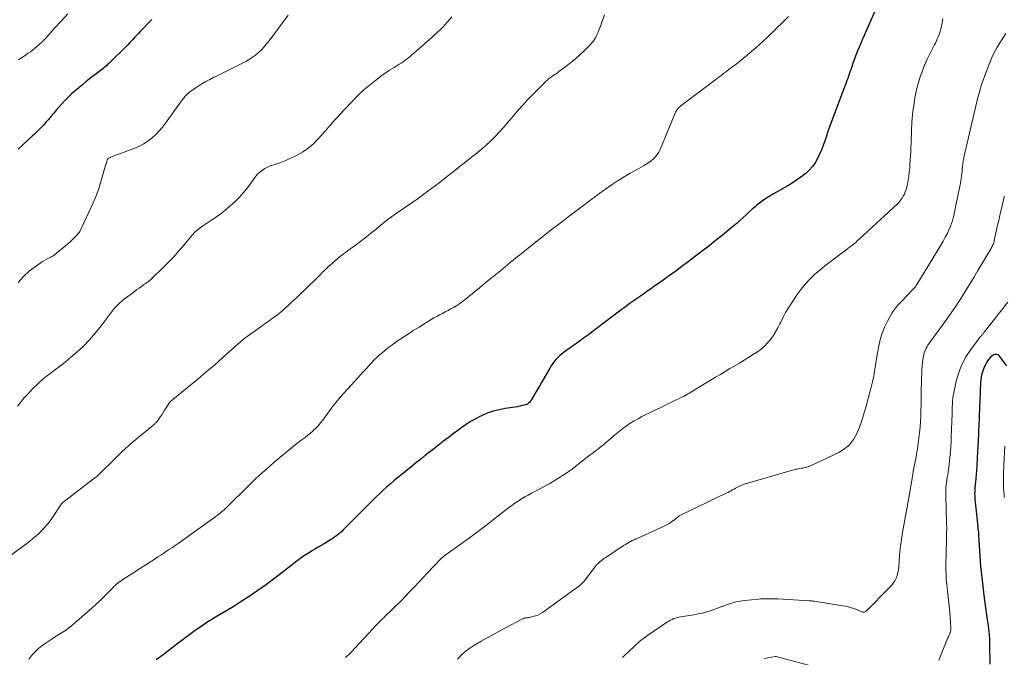
# Model space of a CAD drawing. Units: feet. Extents: x 1980000 to 1985012, y 515000 to 520000.
# Drawn here: x 1981769 to 1982023, y 515226 to 515390 of the extents above; entities that cross this region are included whole.
import ezdxf

# ---------------------------------------------------------------- set-up
doc = ezdxf.new("R2010")
doc.units = ezdxf.units.FT
doc.header["$LTSCALE"] = 100
doc.header["$MEASUREMENT"] = 0
doc.layers.add('CONTOUR INDEX', color=32, linetype='Continuous', lineweight=25)
doc.layers.add('CONTOUR INTERMEDIATE', color=40, linetype='Continuous', lineweight=15)

msp = doc.modelspace()

# ---------------------------------------------------------------- linework, layer by layer
at = {"layer": 'CONTOUR INDEX', "flags": 128}
for points, elevation in [([(1981993.17, 515401.38), (1981986.31, 515385.59), (1981986.22, 515385.39), (1981986.13, 515385.19), (1981986.04, 515384.98), (1981985.95, 515384.78), (1981985.86, 515384.57), (1981985.77, 515384.37), (1981985.69, 515384.16), (1981985.61, 515383.96), (1981984.8, 515381.93), (1981984.45, 515381.01), (1981984.1, 515380.09), (1981983.77, 515379.17), (1981983.44, 515378.24), (1981983.18, 515377.49), (1981982.99, 515376.94), (1981982.8, 515376.39), (1981982.61, 515375.83), (1981982.41, 515375.28), (1981982.22, 515374.73), (1981982.02, 515374.18), (1981981.82, 515373.62), (1981981.61, 515373.08), (1981978.18, 515363.92), (1981977.75, 515362.74), (1981977.32, 515361.56), (1981976.9, 515360.37), (1981976.49, 515359.18), (1981976.48, 515359.15), (1981976.06, 515357.98), (1981975.61, 515356.82), (1981975.11, 515355.68), (1981974.59, 515354.55), (1981973.98, 515353.48), (1981973.29, 515352.47), (1981972.47, 515351.57), (1981971.58, 515350.72), (1981971.4, 515350.58), (1981970.33, 515349.74), (1981969.23, 515348.95), (1981968.09, 515348.21), (1981966.92, 515347.52), (1981963.29, 515345.47), (1981962.15, 515344.8), (1981961.05, 515344.08), (1981959.98, 515343.3), (1981958.94, 515342.48), (1981958.52, 515342.13), (1981957.72, 515341.45), (1981956.93, 515340.76), (1981956.15, 515340.05), (1981955.38, 515339.33), (1981954.61, 515338.61), (1981953.83, 515337.9), (1981953.04, 515337.22), (1981952.23, 515336.54), (1981950.05, 515334.77), (1981948.13, 515333.24), (1981946.2, 515331.71), (1981944.26, 515330.21), (1981942.3, 515328.73), (1981941.2, 515327.9), (1981939.59, 515326.7), (1981937.98, 515325.51), (1981936.35, 515324.34), (1981934.73, 515323.17), (1981933.27, 515322.13), (1981932.36, 515321.48), (1981931.45, 515320.84), (1981930.55, 515320.2), (1981929.63, 515319.56), (1981929.39, 515319.39), (1981928.6, 515318.84), (1981927.82, 515318.28), (1981927.03, 515317.72), (1981926.25, 515317.16), (1981925.47, 515316.59), (1981924.7, 515316.01), (1981923.92, 515315.44), (1981923.15, 515314.86), (1981918.57, 515311.39), (1981918.12, 515311.06), (1981917.67, 515310.72), (1981917.22, 515310.38), (1981916.77, 515310.04), (1981916.32, 515309.71), (1981915.87, 515309.37), (1981915.42, 515309.04), (1981914.96, 515308.71), (1981914.15, 515308.13), (1981913.28, 515307.5), (1981912.42, 515306.88), (1981911.56, 515306.26), (1981910.7, 515305.64), (1981909.3, 515304.63), (1981908.73, 515304.19), (1981908.17, 515303.73), (1981907.65, 515303.24), (1981907.15, 515302.73), (1981906.68, 515302.18), (1981906.23, 515301.62), (1981905.83, 515301.03), (1981905.45, 515300.41), (1981903.93, 515297.73), (1981903.36, 515296.74), (1981902.79, 515295.76), (1981902.22, 515294.77), (1981901.64, 515293.79), (1981900.76, 515292.3), (1981900.61, 515292.07), (1981900.45, 515291.85), (1981900.28, 515291.65), (1981900.09, 515291.45), (1981899.89, 515291.28), (1981899.67, 515291.13), (1981899.43, 515291.02), (1981899.18, 515290.93), (1981898.43, 515290.73), (1981897.8, 515290.58), (1981897.15, 515290.44), (1981896.51, 515290.32), (1981895.86, 515290.22), (1981893.96, 515289.96), (1981892.38, 515289.67), (1981890.83, 515289.29), (1981889.32, 515288.75), (1981887.85, 515288.12), (1981887.35, 515287.88), (1981886.16, 515287.26), (1981884.99, 515286.6), (1981883.86, 515285.87), (1981882.75, 515285.11), (1981881.67, 515284.31), (1981880.59, 515283.5), (1981879.52, 515282.69), (1981878.45, 515281.86), (1981875.44, 515279.52), (1981875.04, 515279.21), (1981874.64, 515278.89), (1981874.23, 515278.58), (1981873.83, 515278.26), (1981873.28, 515277.84), (1981873.15, 515277.73), (1981873.02, 515277.63), (1981872.89, 515277.53), (1981872.76, 515277.43), (1981872.63, 515277.32), (1981872.5, 515277.22), (1981872.36, 515277.11), (1981872.23, 515277.01), (1981871.02, 515276.03), (1981870.28, 515275.44), (1981869.54, 515274.85), (1981868.8, 515274.25), (1981868.07, 515273.65), (1981866.15, 515272.1), (1981865.19, 515271.29), (1981864.23, 515270.48), (1981863.29, 515269.64), (1981862.36, 515268.8), (1981861.44, 515267.94), (1981860.53, 515267.07), (1981859.63, 515266.19), (1981858.74, 515265.3), (1981852.13, 515258.62), (1981851.72, 515258.23), (1981851.3, 515257.84), (1981850.86, 515257.48), (1981850.41, 515257.13), (1981849.95, 515256.79), (1981849.48, 515256.47), (1981849, 515256.16), (1981848.52, 515255.86), (1981847.15, 515255.04), (1981846.41, 515254.59), (1981845.67, 515254.15), (1981844.92, 515253.7), (1981844.17, 515253.26), (1981843.56, 515252.9), (1981843.12, 515252.64), (1981842.68, 515252.37), (1981842.25, 515252.09), (1981841.82, 515251.81), (1981841.4, 515251.52), (1981840.99, 515251.22), (1981840.58, 515250.92), (1981840.17, 515250.6), (1981836.62, 515247.8), (1981834.46, 515246.14), (1981832.28, 515244.53), (1981830.05, 515242.97), (1981827.79, 515241.45), (1981825.21, 515239.77), (1981824.22, 515239.13), (1981823.21, 515238.51), (1981822.2, 515237.9), (1981821.17, 515237.31), (1981820.15, 515236.71), (1981819.14, 515236.11), (1981818.13, 515235.48), (1981817.14, 515234.84), (1981816.29, 515234.27), (1981814.89, 515233.33), (1981813.5, 515232.36), (1981812.13, 515231.35), (1981810.79, 515230.33), (1981809.16, 515229.07), (1981807.38, 515227.7), (1981805.6, 515226.35), (1981803.81, 515225.01)], 940), ([(1981802.69, 515390.51), (1981802.55, 515390.37), (1981799.67, 515387.36), (1981799.16, 515386.81), (1981798.64, 515386.26), (1981798.12, 515385.72), (1981797.61, 515385.16), (1981797.09, 515384.62), (1981796.57, 515384.07), (1981796.04, 515383.54), (1981795.51, 515383), (1981792.16, 515379.7), (1981791.86, 515379.41), (1981791.56, 515379.12), (1981791.25, 515378.84), (1981790.93, 515378.56), (1981790.62, 515378.28), (1981790.3, 515378.02), (1981789.97, 515377.75), (1981789.64, 515377.49), (1981786.61, 515375.13), (1981785.66, 515374.39), (1981784.73, 515373.64), (1981783.8, 515372.87), (1981782.89, 515372.1), (1981782.83, 515372.05), (1981781.96, 515371.28), (1981781.12, 515370.48), (1981780.31, 515369.65), (1981779.52, 515368.79), (1981779.33, 515368.58), (1981778.65, 515367.81), (1981777.98, 515367.04), (1981777.32, 515366.26), (1981776.65, 515365.48), (1981776.42, 515365.21), (1981775.87, 515364.56), (1981775.31, 515363.93), (1981774.74, 515363.31), (1981774.16, 515362.69), (1981773.57, 515362.09), (1981772.98, 515361.49), (1981772.37, 515360.9), (1981771.76, 515360.32), (1981768.17, 515356.96)], 960), ([(1982023.56, 515300.99), (1982021.64, 515303.52), (1982021.29, 515303.81), (1982020.9, 515303.98), (1982020.49, 515303.96), (1982020.05, 515303.81), (1982019.61, 515303.49), (1982019.21, 515303.14), (1982018.86, 515302.73), (1982018.54, 515302.29), (1982018.26, 515301.83), (1982017.88, 515301.14), (1982017.55, 515300.43), (1982017.29, 515299.69), (1982017.08, 515298.94), (1982016.93, 515298.16), (1982016.81, 515297.38), (1982016.74, 515296.6), (1982016.69, 515295.81), (1982016.67, 515295.26), (1982016.65, 515294.4), (1982016.62, 515293.55), (1982016.58, 515292.69), (1982016.54, 515291.84), (1982016.53, 515291.64), (1982016.5, 515290.88), (1982016.46, 515290.13), (1982016.43, 515289.37), (1982016.4, 515288.61), (1982016.36, 515287.86), (1982016.33, 515287.1), (1982016.3, 515286.34), (1982016.27, 515285.59), (1982016.27, 515285.33), (1982016.23, 515284.53), (1982016.2, 515283.73), (1982016.17, 515282.93), (1982016.13, 515282.13), (1982016.1, 515281.33), (1982016.06, 515280.53), (1982016.02, 515279.73), (1982015.97, 515278.93), (1982015.77, 515275.24), (1982015.74, 515274.74), (1982015.71, 515274.23), (1982015.67, 515273.72), (1982015.63, 515273.22), (1982015.59, 515272.71), (1982015.54, 515272.2), (1982015.49, 515271.7), (1982015.44, 515271.19), (1982015.33, 515270.14), (1982015.28, 515269.6), (1982015.24, 515269.06), (1982015.22, 515268.52), (1982015.2, 515267.98), (1982015.21, 515267.44), (1982015.23, 515266.9), (1982015.26, 515266.36), (1982015.31, 515265.82), (1982015.99, 515259.46), (1982016.02, 515259.23), (1982016.04, 515258.99), (1982016.07, 515258.76), (1982016.1, 515258.52), (1982016.16, 515258.05), (1982016.17, 515257.97), (1982016.18, 515257.89), (1982016.19, 515257.66), (1982016.2, 515257.54), (1982016.21, 515257.42), (1982016.21, 515257.31), (1982016.22, 515257.19), (1982016.61, 515250.64), (1982016.62, 515250.47), (1982016.63, 515250.29), (1982016.65, 515250.12), (1982016.66, 515249.94), (1982016.68, 515249.77), (1982016.69, 515249.6), (1982016.71, 515249.42), (1982016.73, 515249.25), (1982017.67, 515241.03), (1982017.74, 515240.39), (1982017.83, 515239.75), (1982017.91, 515239.12), (1982018.01, 515238.48), (1982018.11, 515237.85), (1982018.2, 515237.22), (1982018.3, 515236.58), (1982018.39, 515235.95), (1982018.61, 515234.47), (1982018.79, 515233.09), (1982018.92, 515231.71), (1982019.01, 515230.33), (1982019.06, 515228.94), (1982019.13, 515223.9)], 920)]:
    msp.add_lwpolyline(points, dxfattribs=dict(at, elevation=elevation))
at = {"layer": 'CONTOUR INTERMEDIATE', "flags": 128}
for points, elevation in [([(1981919.62, 515391.67), (1981918.82, 515389.53), (1981918.53, 515388.77), (1981918.23, 515388), (1981917.93, 515387.25), (1981917.62, 515386.49), (1981917.26, 515385.77), (1981916.84, 515385.08), (1981916.35, 515384.44), (1981915.81, 515383.84), (1981914.43, 515382.5), (1981913.27, 515381.42), (1981912.09, 515380.37), (1981910.88, 515379.36), (1981909.63, 515378.39), (1981907.82, 515377.02), (1981907.46, 515376.75), (1981907.1, 515376.49), (1981906.74, 515376.24), (1981906.37, 515375.99), (1981906.14, 515375.82), (1981905.89, 515375.65), (1981905.64, 515375.48), (1981905.4, 515375.31), (1981905.16, 515375.13), (1981904.92, 515374.94), (1981904.69, 515374.75), (1981904.47, 515374.55), (1981904.25, 515374.34), (1981899.73, 515369.71), (1981898.47, 515368.38), (1981897.24, 515367.02), (1981896.05, 515365.63), (1981894.88, 515364.22), (1981894.47, 515363.71), (1981893.5, 515362.55), (1981892.51, 515361.43), (1981891.47, 515360.34), (1981890.39, 515359.29), (1981890.01, 515358.92), (1981889.09, 515358.09), (1981888.16, 515357.27), (1981887.21, 515356.48), (1981886.24, 515355.7), (1981885.26, 515354.94), (1981884.29, 515354.17), (1981883.32, 515353.4), (1981882.35, 515352.62), (1981880.48, 515351.1), (1981878.65, 515349.64), (1981876.8, 515348.21), (1981874.93, 515346.8), (1981873.05, 515345.41), (1981871.09, 515344), (1981870.16, 515343.34), (1981869.24, 515342.7), (1981868.3, 515342.06), (1981867.36, 515341.44), (1981866.42, 515340.81), (1981865.49, 515340.16), (1981864.58, 515339.49), (1981863.67, 515338.81), (1981863.31, 515338.53), (1981862.37, 515337.78), (1981861.43, 515337.04), (1981860.5, 515336.27), (1981859.58, 515335.51), (1981858.65, 515334.74), (1981857.72, 515333.99), (1981856.76, 515333.27), (1981855.8, 515332.55), (1981853.25, 515330.71), (1981852.73, 515330.33), (1981852.21, 515329.94), (1981851.7, 515329.55), (1981851.18, 515329.16), (1981850.68, 515328.76), (1981850.18, 515328.35), (1981849.69, 515327.92), (1981849.21, 515327.49), (1981848.81, 515327.11), (1981848.13, 515326.48), (1981847.46, 515325.84), (1981846.79, 515325.2), (1981846.13, 515324.56), (1981841.99, 515320.5), (1981840.95, 515319.49), (1981839.91, 515318.5), (1981838.85, 515317.51), (1981837.79, 515316.54), (1981837.3, 515316.08), (1981836.47, 515315.35), (1981835.62, 515314.64), (1981834.75, 515313.96), (1981833.87, 515313.3), (1981832.97, 515312.65), (1981832.07, 515312.01), (1981831.18, 515311.36), (1981830.28, 515310.72), (1981827.31, 515308.61), (1981827.04, 515308.41), (1981826.77, 515308.21), (1981826.51, 515308), (1981826.25, 515307.79), (1981826.2, 515307.74), (1981825.92, 515307.51), (1981825.64, 515307.26), (1981825.36, 515307.02), (1981825.09, 515306.78), (1981821.11, 515303.23), (1981818.93, 515301.31), (1981816.74, 515299.42), (1981814.52, 515297.56), (1981812.28, 515295.72), (1981808.06, 515292.3), (1981807.92, 515292.18), (1981807.78, 515292.06), (1981807.65, 515291.94), (1981807.52, 515291.81), (1981807.39, 515291.68), (1981807.27, 515291.54), (1981807.16, 515291.4), (1981807.06, 515291.25), (1981806.35, 515290.14), (1981805.97, 515289.56), (1981805.59, 515288.97), (1981805.21, 515288.38), (1981804.83, 515287.8), (1981804.25, 515286.91), (1981804.15, 515286.77), (1981804.05, 515286.64), (1981803.94, 515286.51), (1981803.82, 515286.39), (1981803.7, 515286.27), (1981803.57, 515286.16), (1981803.45, 515286.04), (1981803.32, 515285.93), (1981797.63, 515281.21), (1981796.7, 515280.41), (1981795.79, 515279.6), (1981794.9, 515278.77), (1981794.03, 515277.91), (1981793.17, 515277.04), (1981792.31, 515276.18), (1981791.44, 515275.32), (1981790.57, 515274.47), (1981789.16, 515273.09), (1981788.98, 515272.92), (1981788.8, 515272.76), (1981788.61, 515272.6), (1981788.42, 515272.44), (1981788.23, 515272.28), (1981788.03, 515272.13), (1981787.84, 515271.98), (1981787.64, 515271.83), (1981779.69, 515265.7), (1981779.61, 515265.64), (1981779.54, 515265.58), (1981779.47, 515265.51), (1981779.4, 515265.44), (1981779.34, 515265.37), (1981779.28, 515265.29), (1981779.22, 515265.21), (1981779.16, 515265.13), (1981776.8, 515261.58), (1981776.2, 515260.73), (1981775.57, 515259.91), (1981774.89, 515259.13), (1981774.19, 515258.37), (1981773.44, 515257.65), (1981772.68, 515256.96), (1981771.88, 515256.3), (1981771.06, 515255.66), (1981765.11, 515251.24)], 948), ([(1981880.14, 515391.17), (1981879.04, 515389.88), (1981878.43, 515389.18), (1981877.8, 515388.51), (1981877.15, 515387.85), (1981876.48, 515387.21), (1981875.8, 515386.59), (1981875.11, 515385.97), (1981874.42, 515385.35), (1981873.73, 515384.74), (1981870.29, 515381.72), (1981869.84, 515381.34), (1981869.4, 515380.96), (1981868.95, 515380.6), (1981868.49, 515380.24), (1981868.02, 515379.89), (1981867.55, 515379.55), (1981867.07, 515379.23), (1981866.57, 515378.92), (1981865.25, 515378.1), (1981864.1, 515377.38), (1981862.97, 515376.62), (1981861.86, 515375.84), (1981860.77, 515375.03), (1981860.06, 515374.49), (1981858.79, 515373.47), (1981857.54, 515372.41), (1981856.35, 515371.29), (1981855.19, 515370.14), (1981854.39, 515369.31), (1981853.66, 515368.54), (1981852.93, 515367.77), (1981852.2, 515367), (1981851.47, 515366.22), (1981850.76, 515365.44), (1981850.04, 515364.65), (1981849.34, 515363.85), (1981848.65, 515363.05), (1981848.32, 515362.67), (1981847.46, 515361.68), (1981846.59, 515360.7), (1981845.7, 515359.74), (1981844.8, 515358.78), (1981844.73, 515358.71), (1981843.75, 515357.79), (1981842.7, 515356.95), (1981841.58, 515356.21), (1981840.4, 515355.56), (1981837.98, 515354.37), (1981837.09, 515353.97), (1981836.19, 515353.6), (1981835.27, 515353.28), (1981834.34, 515353), (1981833.93, 515352.89), (1981833.21, 515352.65), (1981832.51, 515352.37), (1981831.85, 515352), (1981831.22, 515351.59), (1981830.62, 515351.11), (1981830.07, 515350.6), (1981829.57, 515350.03), (1981829.1, 515349.43), (1981828.24, 515348.21), (1981827.34, 515346.99), (1981826.39, 515345.82), (1981825.38, 515344.7), (1981824.33, 515343.62), (1981824.07, 515343.37), (1981822.83, 515342.23), (1981821.54, 515341.13), (1981820.2, 515340.11), (1981818.82, 515339.13), (1981815.75, 515337.08), (1981815.37, 515336.82), (1981815.01, 515336.55), (1981814.65, 515336.27), (1981814.3, 515335.99), (1981813.97, 515335.69), (1981813.64, 515335.37), (1981813.33, 515335.04), (1981813.04, 515334.7), (1981811, 515332.25), (1981809.67, 515330.7), (1981808.31, 515329.17), (1981806.89, 515327.7), (1981805.45, 515326.25), (1981802.76, 515323.65), (1981802.5, 515323.4), (1981802.23, 515323.17), (1981801.96, 515322.94), (1981801.68, 515322.73), (1981801.39, 515322.52), (1981801.1, 515322.31), (1981800.81, 515322.1), (1981800.52, 515321.9), (1981799.96, 515321.51), (1981799.39, 515321.11), (1981798.83, 515320.71), (1981798.27, 515320.29), (1981797.72, 515319.87), (1981795.21, 515317.94), (1981794.82, 515317.63), (1981794.44, 515317.31), (1981794.07, 515316.97), (1981793.71, 515316.63), (1981793.37, 515316.26), (1981793.03, 515315.89), (1981792.72, 515315.51), (1981792.41, 515315.11), (1981789.58, 515311.32), (1981788.13, 515309.51), (1981786.61, 515307.76), (1981784.99, 515306.12), (1981783.29, 515304.54), (1981782.26, 515303.65), (1981781, 515302.59), (1981779.73, 515301.55), (1981778.44, 515300.54), (1981777.12, 515299.55), (1981776.3, 515298.95), (1981775.4, 515298.26), (1981774.52, 515297.55), (1981773.67, 515296.79), (1981772.84, 515296.02), (1981772.04, 515295.21), (1981771.25, 515294.39), (1981770.48, 515293.55), (1981769.73, 515292.7), (1981767.93, 515290.63)], 952), ([(1981837.9, 515391.59), (1981832.95, 515384.97), (1981832.32, 515384.18), (1981831.66, 515383.41), (1981830.96, 515382.68), (1981830.23, 515381.97), (1981829.46, 515381.32), (1981828.66, 515380.72), (1981827.81, 515380.18), (1981826.92, 515379.68), (1981823.86, 515378.12), (1981822.64, 515377.51), (1981821.43, 515376.9), (1981820.22, 515376.3), (1981819, 515375.7), (1981818.7, 515375.56), (1981817.64, 515375.02), (1981816.59, 515374.45), (1981815.57, 515373.85), (1981814.56, 515373.22), (1981813.36, 515372.44), (1981812.97, 515372.17), (1981812.59, 515371.88), (1981812.22, 515371.58), (1981811.87, 515371.26), (1981811.53, 515370.92), (1981811.21, 515370.57), (1981810.9, 515370.2), (1981810.61, 515369.82), (1981806.22, 515363.74), (1981805.42, 515362.71), (1981804.58, 515361.73), (1981803.67, 515360.8), (1981802.72, 515359.91), (1981801.7, 515359.12), (1981800.63, 515358.4), (1981799.49, 515357.8), (1981798.31, 515357.28), (1981792.29, 515355.02), (1981792.11, 515354.95), (1981791.93, 515354.87), (1981791.76, 515354.77), (1981791.6, 515354.67), (1981791.31, 515354.48), (1981791.29, 515354.47), (1981791.27, 515354.45), (1981791.26, 515354.44), (1981791.25, 515354.42), (1981791.2, 515354.35), (1981791.19, 515354.33), (1981791.18, 515354.32), (1981791.17, 515354.3), (1981791.16, 515354.28), (1981791.01, 515353.82), (1981790.92, 515353.57), (1981790.84, 515353.32), (1981790.77, 515353.06), (1981790.69, 515352.81), (1981788.94, 515346.82), (1981788.8, 515346.34), (1981788.64, 515345.87), (1981788.47, 515345.41), (1981788.29, 515344.95), (1981788.1, 515344.49), (1981787.91, 515344.03), (1981787.71, 515343.58), (1981787.5, 515343.13), (1981784.13, 515335.85), (1981784.08, 515335.74), (1981784.02, 515335.64), (1981783.95, 515335.55), (1981783.87, 515335.46), (1981782.87, 515334.38), (1981782.28, 515333.77), (1981781.67, 515333.17), (1981781.04, 515332.6), (1981780.4, 515332.04), (1981778.08, 515330.11), (1981777.9, 515329.97), (1981777.71, 515329.82), (1981777.53, 515329.69), (1981777.34, 515329.55), (1981777.15, 515329.43), (1981776.95, 515329.31), (1981776.75, 515329.19), (1981776.54, 515329.08), (1981775.77, 515328.7), (1981775.19, 515328.38), (1981774.62, 515328.05), (1981774.06, 515327.7), (1981773.52, 515327.32), (1981771.06, 515325.52), (1981769.48, 515324.1), (1981768.12, 515322.52)], 956), ([(1981780.97, 515391.94), (1981779.21, 515390.05), (1981777.47, 515388.14), (1981775.3, 515385.71), (1981774.38, 515384.74), (1981773.41, 515383.82), (1981772.38, 515382.97), (1981771.32, 515382.16), (1981770.76, 515381.77), (1981769.93, 515381.2), (1981769.1, 515380.64), (1981768.25, 515380.1)], 964), ([(1981967.15, 515391.31), (1981966.14, 515390.32), (1981965.23, 515389.41), (1981964.31, 515388.5), (1981963.4, 515387.58), (1981962.48, 515386.66), (1981961.56, 515385.76), (1981960.62, 515384.87), (1981959.66, 515384.01), (1981958.68, 515383.16), (1981955.37, 515380.4), (1981954.67, 515379.82), (1981953.96, 515379.25), (1981953.25, 515378.7), (1981952.52, 515378.16), (1981951.79, 515377.62), (1981951.07, 515377.07), (1981950.35, 515376.53), (1981949.63, 515375.97), (1981949.25, 515375.68), (1981948.35, 515374.99), (1981947.44, 515374.29), (1981946.53, 515373.6), (1981945.61, 515372.92), (1981940.08, 515368.81), (1981939.73, 515368.53), (1981939.38, 515368.24), (1981939.05, 515367.94), (1981938.73, 515367.63), (1981938.44, 515367.29), (1981938.18, 515366.94), (1981937.96, 515366.56), (1981937.77, 515366.15), (1981933.96, 515356.88), (1981933.62, 515356.2), (1981933.23, 515355.57), (1981932.75, 515354.99), (1981932.22, 515354.46), (1981931.62, 515353.98), (1981931.01, 515353.52), (1981930.37, 515353.11), (1981929.71, 515352.72), (1981927.83, 515351.69), (1981926.23, 515350.79), (1981924.65, 515349.85), (1981923.1, 515348.86), (1981921.57, 515347.84), (1981919.01, 515346.07), (1981918.73, 515345.88), (1981918.45, 515345.68), (1981918.18, 515345.47), (1981917.91, 515345.27), (1981917.64, 515345.06), (1981917.37, 515344.85), (1981917.1, 515344.65), (1981916.82, 515344.44), (1981916.8, 515344.42), (1981916.51, 515344.21), (1981916.22, 515343.99), (1981915.93, 515343.78), (1981915.64, 515343.56), (1981910.49, 515339.68), (1981908.16, 515337.91), (1981905.85, 515336.13), (1981903.54, 515334.34), (1981901.25, 515332.53), (1981898.04, 515329.98), (1981897.35, 515329.44), (1981896.68, 515328.89), (1981896, 515328.34), (1981895.33, 515327.78), (1981895.2, 515327.67), (1981894.6, 515327.17), (1981893.99, 515326.66), (1981893.38, 515326.16), (1981892.78, 515325.66), (1981891.54, 515324.64), (1981891.03, 515324.22), (1981890.51, 515323.8), (1981890, 515323.38), (1981889.48, 515322.96), (1981888.97, 515322.54), (1981888.45, 515322.12), (1981887.93, 515321.7), (1981887.42, 515321.28), (1981883.58, 515318.16), (1981882.89, 515317.62), (1981882.19, 515317.11), (1981881.47, 515316.63), (1981880.73, 515316.17), (1981880.66, 515316.12), (1981879.94, 515315.71), (1981879.21, 515315.31), (1981878.48, 515314.92), (1981877.74, 515314.55), (1981877, 515314.17), (1981876.26, 515313.78), (1981875.54, 515313.38), (1981874.83, 515312.95), (1981873.21, 515311.97), (1981871.7, 515311.04), (1981870.2, 515310.1), (1981868.71, 515309.13), (1981867.23, 515308.15), (1981865.91, 515307.26), (1981864.89, 515306.55), (1981863.89, 515305.81), (1981862.92, 515305.04), (1981861.97, 515304.23), (1981861.69, 515303.99), (1981860.91, 515303.28), (1981860.14, 515302.55), (1981859.41, 515301.79), (1981858.69, 515301.01), (1981857.99, 515300.22), (1981857.28, 515299.44), (1981856.57, 515298.65), (1981855.86, 515297.87), (1981851.51, 515293.1), (1981851.17, 515292.73), (1981850.85, 515292.35), (1981850.53, 515291.97), (1981850.21, 515291.58), (1981849.91, 515291.19), (1981849.6, 515290.79), (1981849.3, 515290.4), (1981849.01, 515290), (1981846.81, 515286.97), (1981846.25, 515286.25), (1981845.66, 515285.55), (1981845.02, 515284.89), (1981844.36, 515284.26), (1981844.34, 515284.24), (1981843.65, 515283.65), (1981842.96, 515283.07), (1981842.24, 515282.51), (1981841.51, 515281.97), (1981840.78, 515281.43), (1981840.06, 515280.88), (1981839.35, 515280.32), (1981838.65, 515279.75), (1981835.2, 515276.89), (1981834.2, 515276.05), (1981833.22, 515275.2), (1981832.25, 515274.35), (1981831.28, 515273.48), (1981830.33, 515272.59), (1981829.38, 515271.71), (1981828.45, 515270.81), (1981827.52, 515269.9), (1981822.34, 515264.77), (1981822.09, 515264.53), (1981821.84, 515264.29), (1981821.58, 515264.05), (1981821.32, 515263.82), (1981820.97, 515263.52), (1981820.53, 515263.14), (1981820.08, 515262.77), (1981819.62, 515262.42), (1981819.16, 515262.08), (1981809.44, 515255.14), (1981808.71, 515254.62), (1981807.98, 515254.11), (1981807.24, 515253.61), (1981806.49, 515253.11), (1981805.75, 515252.62), (1981805, 515252.13), (1981804.25, 515251.64), (1981803.5, 515251.15), (1981794.93, 515245.63), (1981794.71, 515245.48), (1981794.49, 515245.33), (1981794.27, 515245.17), (1981794.05, 515245.01), (1981793.88, 515244.88), (1981793.75, 515244.78), (1981793.63, 515244.68), (1981793.51, 515244.58), (1981793.39, 515244.47), (1981793.28, 515244.36), (1981793.17, 515244.25), (1981793.05, 515244.13), (1981792.94, 515244.02), (1981791.21, 515242.26), (1981790.22, 515241.28), (1981789.22, 515240.31), (1981788.2, 515239.37), (1981787.16, 515238.43), (1981782.71, 515234.5), (1981781.95, 515233.86), (1981781.16, 515233.24), (1981780.34, 515232.67), (1981779.5, 515232.12), (1981778.64, 515231.59), (1981777.79, 515231.06), (1981776.95, 515230.51), (1981776.11, 515229.97), (1981775.12, 515229.31), (1981774.24, 515228.67), (1981773.4, 515227.98), (1981772.62, 515227.21), (1981771.88, 515226.4), (1981771.33, 515225.73), (1981770.9, 515225.21)], 944), ([(1982007.02, 515390.73), (1982006.78, 515389.53), (1982006.53, 515388.32), (1982006.39, 515387.73), (1982006.23, 515387.16), (1982006.03, 515386.59), (1982005.81, 515386.04), (1982005.56, 515385.49), (1982005.31, 515384.94), (1982005.05, 515384.4), (1982004.78, 515383.87), (1982003.72, 515381.83), (1982002.96, 515380.27), (1982002.26, 515378.67), (1982001.64, 515377.05), (1982001.07, 515375.4), (1982000.88, 515374.81), (1982000.46, 515373.34), (1982000.09, 515371.87), (1981999.79, 515370.38), (1981999.54, 515368.88), (1981999.38, 515367.77), (1981999.25, 515366.81), (1981999.15, 515365.86), (1981999.08, 515364.9), (1981999.02, 515363.93), (1981998.93, 515361.93), (1981998.89, 515360.82), (1981998.84, 515359.7), (1981998.8, 515358.58), (1981998.76, 515357.46), (1981998.71, 515356.35), (1981998.65, 515355.23), (1981998.58, 515354.11), (1981998.5, 515353), (1981998.43, 515352.04), (1981998.32, 515351.01), (1981998.19, 515349.98), (1981998.02, 515348.96), (1981997.82, 515347.94), (1981997.65, 515347.14), (1981997.49, 515346.54), (1981997.3, 515345.95), (1981997.05, 515345.38), (1981996.77, 515344.82), (1981996.44, 515344.29), (1981996.08, 515343.78), (1981995.67, 515343.31), (1981995.24, 515342.87), (1981985.38, 515333.72), (1981984.98, 515333.35), (1981984.57, 515332.99), (1981984.15, 515332.64), (1981983.73, 515332.3), (1981983.3, 515331.96), (1981982.87, 515331.63), (1981982.44, 515331.3), (1981982, 515330.97), (1981979.25, 515328.95), (1981977.87, 515327.9), (1981976.51, 515326.83), (1981975.18, 515325.72), (1981973.88, 515324.59), (1981972.63, 515323.39), (1981971.46, 515322.14), (1981970.38, 515320.8), (1981969.36, 515319.41), (1981967.88, 515317.22), (1981967.12, 515316.02), (1981966.39, 515314.81), (1981965.72, 515313.55), (1981965.1, 515312.28), (1981964.89, 515311.84), (1981964.37, 515310.79), (1981963.8, 515309.77), (1981963.16, 515308.78), (1981962.49, 515307.83), (1981961.74, 515306.93), (1981960.93, 515306.1), (1981960.04, 515305.35), (1981959.1, 515304.67), (1981958.1, 515304.02), (1981956.9, 515303.25), (1981955.68, 515302.48), (1981954.46, 515301.74), (1981953.23, 515301.01), (1981951.99, 515300.28), (1981950.76, 515299.55), (1981949.53, 515298.81), (1981948.3, 515298.07), (1981941.88, 515294.18), (1981941.64, 515294.03), (1981941.39, 515293.89), (1981941.15, 515293.74), (1981940.9, 515293.6), (1981940.68, 515293.47), (1981940.54, 515293.39), (1981940.41, 515293.32), (1981940.27, 515293.25), (1981940.13, 515293.17), (1981940, 515293.1), (1981939.86, 515293.03), (1981939.72, 515292.96), (1981939.58, 515292.89), (1981937.44, 515291.86), (1981936.24, 515291.27), (1981935.03, 515290.69), (1981933.82, 515290.11), (1981932.6, 515289.54), (1981931.35, 515288.95), (1981930.31, 515288.44), (1981929.27, 515287.91), (1981928.25, 515287.35), (1981927.24, 515286.78), (1981926.25, 515286.18), (1981925.28, 515285.53), (1981924.35, 515284.84), (1981923.45, 515284.12), (1981921.78, 515282.71), (1981921.41, 515282.4), (1981921.05, 515282.09), (1981920.68, 515281.77), (1981920.32, 515281.46), (1981919.96, 515281.14), (1981919.59, 515280.83), (1981919.21, 515280.53), (1981918.83, 515280.24), (1981918.11, 515279.69), (1981917.37, 515279.13), (1981916.63, 515278.56), (1981915.89, 515277.99), (1981915.15, 515277.42), (1981912.7, 515275.51), (1981912.39, 515275.26), (1981912.07, 515275.01), (1981911.76, 515274.76), (1981911.44, 515274.51), (1981911.12, 515274.26), (1981910.8, 515274.02), (1981910.47, 515273.79), (1981910.14, 515273.57), (1981906.58, 515271.3), (1981905.49, 515270.63), (1981904.39, 515269.99), (1981903.27, 515269.38), (1981902.13, 515268.8), (1981901.63, 515268.55), (1981900.74, 515268.1), (1981899.85, 515267.63), (1981898.98, 515267.13), (1981898.13, 515266.62), (1981897.28, 515266.08), (1981896.45, 515265.52), (1981895.64, 515264.94), (1981894.84, 515264.33), (1981890.95, 515261.28), (1981888.89, 515259.69), (1981886.81, 515258.12), (1981884.71, 515256.57), (1981882.59, 515255.05), (1981878.69, 515252.29), (1981878.52, 515252.16), (1981878.34, 515252.03), (1981878.17, 515251.89), (1981878, 515251.75), (1981877.83, 515251.61), (1981877.67, 515251.46), (1981877.51, 515251.31), (1981877.36, 515251.16), (1981873.91, 515247.51), (1981872.77, 515246.31), (1981871.63, 515245.11), (1981870.49, 515243.91), (1981869.35, 515242.71), (1981869.32, 515242.67), (1981868.18, 515241.5), (1981867.04, 515240.33), (1981865.88, 515239.18), (1981864.72, 515238.03), (1981862.76, 515236.12), (1981862.57, 515235.94), (1981862.38, 515235.75), (1981862.19, 515235.57), (1981861.99, 515235.38), (1981861.8, 515235.2), (1981861.61, 515235.01), (1981861.42, 515234.82), (1981861.24, 515234.63), (1981860.47, 515233.85), (1981860.37, 515233.75), (1981860.28, 515233.65), (1981860.19, 515233.55), (1981860.1, 515233.45), (1981860, 515233.35), (1981859.91, 515233.25), (1981859.82, 515233.15), (1981859.73, 515233.05), (1981855.11, 515228.04), (1981854.32, 515227.23), (1981853.53, 515226.43), (1981852.7, 515225.65)], 936), ([(1982023.24, 515386.84), (1982022.45, 515385.64), (1982021.68, 515384.43), (1982020.95, 515383.2), (1982020.27, 515381.94), (1982019.67, 515380.65), (1982019.1, 515379.34), (1982018.24, 515377.18), (1982017.8, 515376.01), (1982017.38, 515374.83), (1982016.99, 515373.64), (1982016.63, 515372.45), (1982016.59, 515372.32), (1982016.27, 515371.18), (1982015.96, 515370.03), (1982015.67, 515368.88), (1982015.39, 515367.73), (1982012.66, 515355.96), (1982012.52, 515355.31), (1982012.39, 515354.66), (1982012.28, 515354.01), (1982012.18, 515353.35), (1982012.05, 515352.31), (1982012.03, 515352.17), (1982012.01, 515352.04), (1982012, 515351.9), (1982011.99, 515351.76), (1982011.98, 515351.62), (1982011.97, 515351.48), (1982011.95, 515351.34), (1982011.94, 515351.2), (1982011.82, 515350.12), (1982011.74, 515349.44), (1982011.65, 515348.76), (1982011.53, 515348.08), (1982011.4, 515347.41), (1982009.86, 515339.92), (1982009.69, 515339.19), (1982009.49, 515338.47), (1982009.24, 515337.77), (1982008.96, 515337.08), (1982008.63, 515336.32), (1982008.15, 515335.27), (1982007.63, 515334.23), (1982007.08, 515333.21), (1982006.49, 515332.21), (1982000.27, 515322.02), (1982000.19, 515321.89), (1982000.11, 515321.76), (1982000.02, 515321.64), (1981999.93, 515321.51), (1981999.9, 515321.46), (1981999.82, 515321.37), (1981999.74, 515321.27), (1981999.66, 515321.18), (1981999.58, 515321.09), (1981999.49, 515321), (1981999.41, 515320.91), (1981999.32, 515320.82), (1981999.24, 515320.74), (1981996.28, 515317.62), (1981995.96, 515317.28), (1981995.63, 515316.93), (1981995.32, 515316.58), (1981995, 515316.23), (1981994.7, 515315.86), (1981994.42, 515315.49), (1981994.16, 515315.1), (1981993.92, 515314.69), (1981992.71, 515312.53), (1981991.96, 515311.01), (1981991.31, 515309.44), (1981990.83, 515307.82), (1981990.46, 515306.17), (1981989.97, 515303.32), (1981989.78, 515302.25), (1981989.6, 515301.18), (1981989.42, 515300.11), (1981989.24, 515299.03), (1981989.04, 515297.96), (1981988.83, 515296.9), (1981988.58, 515295.84), (1981988.32, 515294.79), (1981987.12, 515290.31), (1981986.62, 515288.58), (1981986.07, 515286.86), (1981985.45, 515285.17), (1981984.78, 515283.5), (1981983.92, 515281.98), (1981982.88, 515280.63), (1981981.58, 515279.55), (1981980.1, 515278.63), (1981972.61, 515275.1), (1981972.25, 515274.96), (1981971.89, 515274.83), (1981971.52, 515274.73), (1981971.14, 515274.66), (1981971.12, 515274.65), (1981970.75, 515274.59), (1981970.38, 515274.54), (1981970.01, 515274.48), (1981969.64, 515274.42), (1981969.28, 515274.35), (1981968.91, 515274.27), (1981968.55, 515274.18), (1981968.19, 515274.09), (1981955.67, 515270.41), (1981955.28, 515270.28), (1981954.89, 515270.13), (1981954.52, 515269.96), (1981954.15, 515269.77), (1981953.79, 515269.57), (1981953.43, 515269.37), (1981953.07, 515269.17), (1981952.7, 515268.97), (1981952.64, 515268.94), (1981952.24, 515268.73), (1981951.84, 515268.52), (1981951.43, 515268.32), (1981951.03, 515268.12), (1981939.19, 515262.41), (1981939.02, 515262.32), (1981938.86, 515262.22), (1981938.71, 515262.12), (1981938.57, 515262.01), (1981937.64, 515261.23), (1981937.02, 515260.75), (1981936.37, 515260.31), (1981935.69, 515259.92), (1981934.99, 515259.57), (1981928.18, 515256.52), (1981927.71, 515256.31), (1981927.25, 515256.09), (1981926.78, 515255.87), (1981926.32, 515255.64), (1981925.86, 515255.4), (1981925.42, 515255.15), (1981924.98, 515254.89), (1981924.54, 515254.61), (1981920.16, 515251.65), (1981919.98, 515251.53), (1981919.8, 515251.41), (1981919.62, 515251.29), (1981919.45, 515251.17), (1981919.27, 515251.04), (1981919.09, 515250.91), (1981918.92, 515250.78), (1981918.76, 515250.65), (1981918.42, 515250.37), (1981918.2, 515250.18), (1981917.98, 515249.98), (1981917.77, 515249.78), (1981917.56, 515249.58), (1981917.36, 515249.36), (1981917.17, 515249.15), (1981916.98, 515248.92), (1981916.81, 515248.69), (1981914.56, 515245.68), (1981914.41, 515245.48), (1981914.26, 515245.29), (1981914.09, 515245.11), (1981913.93, 515244.93), (1981913.76, 515244.76), (1981913.58, 515244.59), (1981913.39, 515244.44), (1981913.2, 515244.29), (1981903.59, 515237.31), (1981903, 515236.94), (1981902.38, 515236.62), (1981901.73, 515236.39), (1981901.05, 515236.21), (1981900.1, 515236.02), (1981899.88, 515235.98), (1981899.67, 515235.94), (1981899.45, 515235.91), (1981899.23, 515235.88), (1981899.01, 515235.84), (1981898.8, 515235.79), (1981898.59, 515235.71), (1981898.39, 515235.62), (1981893.82, 515233.19), (1981892.3, 515232.37), (1981890.78, 515231.55), (1981889.27, 515230.71), (1981887.77, 515229.86), (1981886.3, 515229.02), (1981885.55, 515228.56), (1981884.81, 515228.07), (1981884.11, 515227.54), (1981883.43, 515226.99), (1981883.27, 515226.85), (1981882.7, 515226.32), (1981882.16, 515225.77), (1981881.65, 515225.19)], 932), ([(1982022.88, 515344.83), (1982022.58, 515343.58), (1982022.28, 515342.33), (1982021.99, 515341.08), (1982021.7, 515339.83), (1982021.42, 515338.58), (1982021.14, 515337.33), (1982020.28, 515333.4), (1982020.21, 515333.13), (1982020.14, 515332.86), (1982020.05, 515332.6), (1982019.96, 515332.34), (1982019.85, 515332.08), (1982019.73, 515331.83), (1982019.6, 515331.59), (1982019.47, 515331.34), (1982016.05, 515325.6), (1982014.96, 515323.8), (1982013.86, 515322), (1982012.74, 515320.22), (1982011.6, 515318.45), (1982009.8, 515315.67), (1982009.55, 515315.3), (1982009.3, 515314.92), (1982009.05, 515314.55), (1982008.79, 515314.19), (1982008.53, 515313.82), (1982008.27, 515313.46), (1982008, 515313.09), (1982007.74, 515312.73), (1982003.15, 515306.36), (1982002.91, 515305.99), (1982002.68, 515305.61), (1982002.49, 515305.21), (1982002.31, 515304.8), (1982002.17, 515304.38), (1982002.05, 515303.96), (1982001.96, 515303.53), (1982001.89, 515303.09), (1982001.76, 515301.97), (1982001.65, 515300.96), (1982001.57, 515299.95), (1982001.52, 515298.95), (1982001.49, 515297.94), (1982001.42, 515293.82), (1982001.39, 515292.37), (1982001.36, 515290.93), (1982001.33, 515289.48), (1982001.29, 515288.04), (1982001.23, 515286.59), (1982001.13, 515285.15), (1982000.98, 515283.71), (1982000.81, 515282.28), (1982000.42, 515279.58), (1982000.3, 515278.75), (1982000.16, 515277.91), (1982000.01, 515277.09), (1981999.84, 515276.26), (1981999.67, 515275.44), (1981999.51, 515274.61), (1981999.36, 515273.78), (1981999.21, 515272.95), (1981998.01, 515265.97), (1981997.97, 515265.74), (1981997.94, 515265.51), (1981997.9, 515265.28), (1981997.87, 515265.05), (1981997.84, 515264.82), (1981997.8, 515264.6), (1981997.76, 515264.37), (1981997.72, 515264.14), (1981996.77, 515258.92), (1981996.61, 515258.07), (1981996.46, 515257.21), (1981996.33, 515256.35), (1981996.19, 515255.49), (1981996.07, 515254.63), (1981995.96, 515253.77), (1981995.88, 515252.91), (1981995.81, 515252.04), (1981995.6, 515249.08), (1981995.51, 515248.33), (1981995.37, 515247.6), (1981995.16, 515246.88), (1981994.9, 515246.17), (1981994.57, 515245.5), (1981994.19, 515244.86), (1981993.74, 515244.26), (1981993.24, 515243.7), (1981987.11, 515237.58), (1981986.95, 515237.46), (1981986.78, 515237.39), (1981986.6, 515237.36), (1981986.4, 515237.38), (1981986.2, 515237.43), (1981986, 515237.49), (1981985.8, 515237.56), (1981985.6, 515237.63), (1981984.43, 515238.13), (1981983.64, 515238.43), (1981982.84, 515238.68), (1981982.02, 515238.88), (1981981.19, 515239.04), (1981973.71, 515240.2), (1981973.55, 515240.23), (1981973.39, 515240.25), (1981973.23, 515240.26), (1981973.08, 515240.28), (1981972.92, 515240.29), (1981972.76, 515240.3), (1981972.6, 515240.32), (1981972.44, 515240.32), (1981964.37, 515240.77), (1981963.74, 515240.8), (1981963.12, 515240.82), (1981962.5, 515240.83), (1981961.87, 515240.84), (1981961.25, 515240.83), (1981960.62, 515240.81), (1981960, 515240.77), (1981959.37, 515240.72), (1981955.78, 515240.39), (1981955.22, 515240.33), (1981954.66, 515240.25), (1981954.1, 515240.14), (1981953.55, 515240.01), (1981953, 515239.87), (1981952.46, 515239.71), (1981951.92, 515239.53), (1981951.38, 515239.35), (1981948.32, 515238.21), (1981947.63, 515237.97), (1981946.94, 515237.73), (1981946.25, 515237.52), (1981945.55, 515237.32), (1981944.84, 515237.14), (1981944.13, 515236.98), (1981943.42, 515236.84), (1981942.71, 515236.71), (1981939.31, 515236.17), (1981938.85, 515236.08), (1981938.39, 515235.98), (1981937.94, 515235.84), (1981937.5, 515235.69), (1981937.06, 515235.51), (1981936.64, 515235.31), (1981936.23, 515235.08), (1981935.83, 515234.83), (1981930.68, 515231.31), (1981929.91, 515230.76), (1981929.16, 515230.19), (1981928.43, 515229.58), (1981927.72, 515228.96), (1981927.63, 515228.88), (1981926.98, 515228.28), (1981926.32, 515227.67), (1981925.67, 515227.06), (1981925.02, 515226.45), (1981924.92, 515226.35), (1981924.21, 515225.69)], 928), ([(1982023.74, 515317.43), (1982017.74, 515309.76), (1982017.62, 515309.61), (1982017.5, 515309.45), (1982017.37, 515309.3), (1982017.25, 515309.16), (1982017.12, 515309.01), (1982017, 515308.85), (1982016.88, 515308.7), (1982016.75, 515308.55), (1982014.2, 515305.22), (1982012.95, 515303.33), (1982011.88, 515301.36), (1982011.08, 515299.26), (1982010.47, 515297.08), (1982009.6, 515292.83), (1982009.54, 515292.55), (1982009.5, 515292.25), (1982009.48, 515291.96), (1982009.47, 515291.67), (1982009.47, 515291.61), (1982009.46, 515291.34), (1982009.46, 515291.08), (1982009.45, 515290.81), (1982009.44, 515290.55), (1982009.43, 515290.49), (1982009.42, 515290.25), (1982009.41, 515290.02), (1982009.4, 515289.78), (1982009.39, 515289.55), (1982009.38, 515289.31), (1982009.38, 515289.08), (1982009.37, 515288.84), (1982009.36, 515288.61), (1982009.17, 515282.61), (1982009.16, 515282.28), (1982009.15, 515281.94), (1982009.14, 515281.6), (1982009.12, 515281.27), (1982009.1, 515280.93), (1982009.08, 515280.6), (1982009.06, 515280.26), (1982009.03, 515279.93), (1982008.62, 515275.56), (1982008.55, 515274.89), (1982008.47, 515274.22), (1982008.37, 515273.55), (1982008.26, 515272.88), (1982008.14, 515272.2), (1982008.04, 515271.54), (1982007.94, 515270.88), (1982007.86, 515270.21), (1982007.8, 515269.54), (1982007.76, 515268.87), (1982007.74, 515268.2), (1982007.75, 515267.53), (1982007.96, 515260.34), (1982007.96, 515260.07), (1982007.97, 515259.81), (1982007.98, 515259.54), (1982007.98, 515259.28), (1982007.98, 515259.02), (1982007.98, 515258.75), (1982007.98, 515258.49), (1982007.97, 515258.22), (1982007.96, 515257.81), (1982007.94, 515257.34), (1982007.93, 515256.87), (1982007.92, 515256.4), (1982007.91, 515255.93), (1982007.8, 515249.41), (1982007.79, 515248.18), (1982007.82, 515246.95), (1982007.89, 515245.73), (1982007.99, 515244.5), (1982008.08, 515243.61), (1982008.16, 515242.83), (1982008.24, 515242.05), (1982008.34, 515241.27), (1982008.44, 515240.5), (1982008.53, 515239.72), (1982008.62, 515238.94), (1982008.69, 515238.16), (1982008.76, 515237.38), (1982009.04, 515233.32), (1982009.05, 515233.16), (1982009.05, 515232.99), (1982009.04, 515232.83), (1982009.02, 515232.66), (1982008.99, 515232.5), (1982008.95, 515232.34), (1982008.9, 515232.18), (1982008.84, 515232.02), (1982008.6, 515231.45), (1982008.42, 515231), (1982008.23, 515230.56), (1982008.05, 515230.12), (1982007.87, 515229.67), (1982005.99, 515225)], 924), ([(1982023.04, 515280.26), (1982022.78, 515275.46), (1982022.77, 515275.29), (1982022.76, 515275.11), (1982022.75, 515274.94), (1982022.73, 515274.77), (1982022.72, 515274.59), (1982022.71, 515274.42), (1982022.71, 515274.24), (1982022.7, 515274.07), (1982022.65, 515271.81), (1982022.64, 515271), (1982022.65, 515270.19), (1982022.68, 515269.38), (1982022.73, 515268.57), (1982022.73, 515268.54), (1982022.8, 515267.75), (1982022.87, 515266.96)], 916), ([(1981974.84, 515223), (1981963.92, 515225.93), (1981963.9, 515225.93), (1981963.88, 515225.94), (1981963.85, 515225.94), (1981963.83, 515225.94), (1981963.73, 515225.94), (1981963.71, 515225.94), (1981963.69, 515225.94), (1981963.66, 515225.94), (1981963.64, 515225.94), (1981960.81, 515225.41)], 924)]:
    msp.add_lwpolyline(points, dxfattribs=dict(at, elevation=elevation))

doc.saveas('drawing.dxf')
